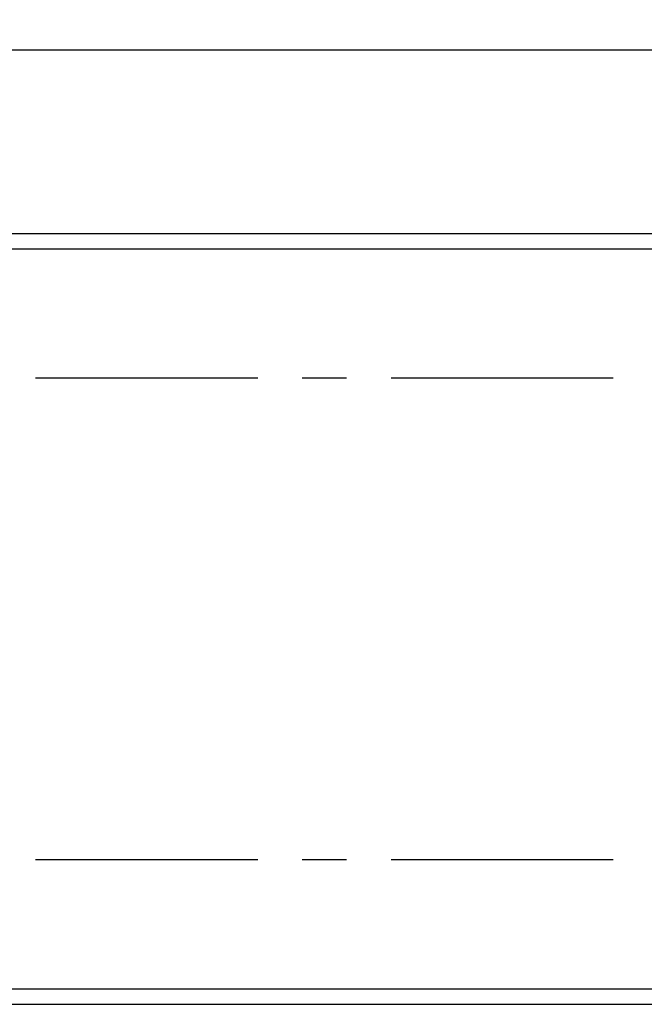
# Model space of a CAD drawing. Units: inches. Extents: x 0.5 to 43.5, y 0.5 to 33.5.
# Drawn here: x 17.1 to 19.6, y 5.9 to 10 of the extents above; entities that cross this region are included whole.
import ezdxf

# ---------------------------------------------------------------- set-up
doc = ezdxf.new("R2010")
doc.units = ezdxf.units.IN
doc.header["$LTSCALE"] = 2.42
doc.header["$MEASUREMENT"] = 0
doc.linetypes.add('CENTER', pattern=[0.6, 0.375, -0.075, 0.075, -0.075])
doc.layers.get('0').update_dxf_attribs({"linetype": 'CONTINUOUS'})
doc.layers.add('AXIS', color=7, linetype='CONTINUOUS')
doc.layers.add('SCHEME_DIMS', color=7, linetype='CONTINUOUS')
doc.dimstyles.new('DIMSTYLE_1', dxfattribs={"dimtxt": 0.1, "dimasz": 0.1875, "dimexe": 0.125, "dimexo": 0.0625, "dimgap": 0.1, "dimtad": 0, "dimtih": 1, "dimtoh": 1, "dimdec": 1, "dimzin": 4, "dimdsep": 46, "dimtxsty": 'STANDARD', "dimblk": '_FILLED', "dimblk1": '_FILLED', "dimblk2": '_FILLED', "dimcen": 0.09, "dimadec": 3, "dimazin": 1, "dimtp": 0.1, "dimtm": 0.1, "dimtfac": 1, "dimtdec": 3, "dimtofl": 0, "dimtmove": 0, "dimatfit": 3, "dimldrblk": '_FILLED', "dimfxl": 1, "dimtolj": 1, "dimtzin": 4, "dimarcsym": 0})

# ---------------------------------------------------------------- blocks, each defined once
blk = doc.blocks.new('_FILLED')
at = {"color": 0, "linetype": 'BYBLOCK'}
blk.add_solid([(0, 0), (-1, 0.167), (-1, -0.167)], dxfattribs=at)
blk = doc.blocks.new('*D3')
at = {"layer": 'SCHEME_DIMS', "color": 7, "linetype": 'CONTINUOUS'}
for p, q in [((11.9259, 8.7575), (11.9259, 9.9666)), ((20.9482, 8.7581), (20.9482, 9.9666)), ((11.9259, 9.8416), (16.0371, 9.8416)), ((20.9482, 9.8416), (16.8371, 9.8416))]:
    blk.add_line(p, q, dxfattribs=at)
at = {"layer": 'SCHEME_DIMS', "color": 7, "linetype": 'CONTINUOUS', "xscale": 0.1875, "yscale": 0.1875, "zscale": 0.1875, "rotation": 180}
blk.add_blockref('_FILLED', (11.9259, 9.8416), dxfattribs=at)
at = {"layer": 'SCHEME_DIMS', "color": 7, "linetype": 'CONTINUOUS', "xscale": 0.1875, "yscale": 0.1875, "zscale": 0.1875}
blk.add_blockref('_FILLED', (20.9482, 9.8416), dxfattribs=at)
at = {"layer": 'SCHEME_DIMS', "color": 7, "linetype": 'CONTINUOUS', "insert": (16.3871, 9.8916), "char_height": 0.1, "width": 0.6, "attachment_point": 2, "line_spacing_factor": 0.9}
blk.add_mtext('229.2\\P[9.02]', dxfattribs=at)

msp = doc.modelspace()

# ---------------------------------------------------------------- linework, layer by layer
at = {"color": 7, "linetype": 'CONTINUOUS'}
for p, q in [((20.0568, 9.0916), (12.8173, 9.0912)), ((19.7671, 9.0286), (13.107, 9.0282)), ((13.1072, 6.0052), (19.7673, 6.0056)), ((12.8175, 5.9422), (20.057, 5.9426))]:
    msp.add_line(p, q, dxfattribs=at)
at = {"layer": 'AXIS', "color": 7, "linetype": 'CENTER'}
for p, q in [((20.9482, 8.5017), (16.3942, 8.5017)), ((20.9483, 6.5327), (16.404, 6.5327))]:
    msp.add_line(p, q, dxfattribs=at)

# ---------------------------------------------------------------- dimensions: what is measured, and where the dimension line sits
at = {"layer": 'SCHEME_DIMS', "color": 7, "linetype": 'CONTINUOUS'}
dim = msp.add_linear_dim(base=(20.9482, 9.8416), p1=(11.9259, 8.695), p2=(20.9482, 8.6956), text='<>\\P[]', dimstyle='DIMSTYLE_1', dxfattribs=at)
dim.commit()
dim.dimension.update_dxf_attribs({"geometry": '*D3', "text_midpoint": (16.4371, 9.7666), "dimtype": 160})

doc.saveas('drawing.dxf')
